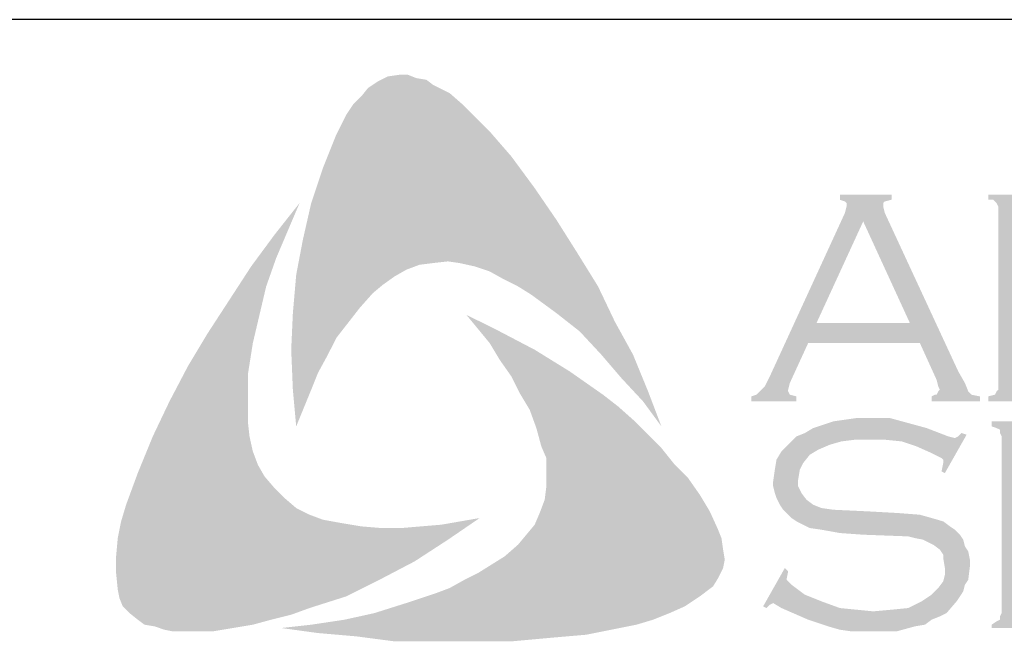
# Model space of a CAD drawing. Extents: x -9.6 to 6.9, y -36.5 to 8.
# Drawn here: x -4 to -2.8, y -33.2 to -32.4 of the extents above; entities that cross this region are included whole.
import ezdxf

# ---------------------------------------------------------------- set-up
doc = ezdxf.new("R2010")
doc.units = 0
doc.header["$LTSCALE"] = 0.5
doc.header["$MEASUREMENT"] = 0
for name, color, linetype in [('BORDER', 8, 'CONTINUOUS'), ('LAYER_1', 160, 'CONTINUOUS'), ('SHT-INFO', 3, 'CONTINUOUS')]:
    doc.layers.add(name, color=color, linetype=linetype)

# ---------------------------------------------------------------- blocks, each defined once
blk = doc.blocks.new('A$C1FEC152B')
at = {"layer": 'LAYER_1'}
for points in [[(22.049, 36.601), (23.283, 34.925), (24.43, 33.249), (25.488, 31.574), (26.635, 29.722), (27.517, 27.869), (28.487, 26.106), (29.281, 24.165), (29.986, 22.313), (29.016, 23.636), (27.869, 24.871), (26.811, 26.106), (25.665, 27.34), (24.43, 28.31), (23.107, 29.281), (22.401, 29.722), (21.696, 30.074), (20.902, 30.515), (20.108, 30.78), (19.315, 30.956), (18.697, 31.044), (17.903, 30.956), (17.198, 30.868), (16.492, 30.603), (15.875, 30.251), (15.258, 29.81), (14.728, 29.369), (14.023, 28.575), (13.406, 27.781), (12.788, 26.988), (12.347, 26.106), (11.818, 25.135), (11.465, 24.253), (10.672, 22.313), (10.495, 24.253), (10.407, 26.37), (10.495, 28.31), (10.672, 30.339), (11.024, 32.191), (11.465, 34.131), (12.083, 35.983), (12.788, 37.747), (13.317, 38.806), (13.67, 39.335), (14.111, 39.776), (14.464, 40.217), (14.993, 40.569), (15.522, 40.834), (16.14, 40.922), (16.581, 40.922), (17.022, 40.746), (17.551, 40.658), (17.903, 40.393), (18.785, 39.952), (19.491, 39.335), (20.197, 38.629), (20.902, 37.924), (22.049, 36.601)], [(49.124, 28.751), (49.124, 24.694), (56.092, 24.694), (56.356, 24.694), (56.533, 24.871), (56.709, 24.959), (56.709, 25.135), (56.974, 25.135), (56.974, 23.107), (56.709, 23.107), (56.709, 23.372), (56.533, 23.548), (56.356, 23.636), (56.092, 23.636), (47.272, 23.636), (47.272, 23.901), (47.625, 23.989), (47.713, 24.165), (47.801, 24.253), (47.801, 24.606), (47.801, 33.69), (47.801, 33.955), (47.713, 34.131), (47.537, 34.308), (47.272, 34.308), (47.272, 34.572), (56.003, 34.572), (56.268, 34.572), (56.444, 34.66), (56.533, 34.837), (56.709, 35.101), (56.885, 35.101), (56.885, 33.073), (56.709, 33.073), (56.533, 33.338), (56.444, 33.426), (56.268, 33.514), (56.003, 33.514), (49.124, 33.514), (49.124, 29.81), (53.622, 29.81), (53.887, 29.81), (54.063, 29.898), (54.24, 30.074), (54.24, 30.339), (54.592, 30.339), (54.592, 28.222), (54.24, 28.222), (54.24, 28.487), (54.063, 28.663), (53.887, 28.751), (53.622, 28.751), (49.124, 28.751)], [(8.202, 21.784), (8.378, 20.99), (8.643, 20.285), (8.996, 19.667), (9.525, 19.05), (10.054, 18.521), (10.672, 17.992), (11.377, 17.639), (12.083, 17.374), (13.053, 17.198), (14.111, 17.022), (15.169, 16.933), (16.228, 16.933), (17.286, 17.022), (18.344, 17.11), (20.373, 17.463), (18.697, 16.316), (16.933, 15.169), (15.081, 14.199), (13.317, 13.317), (11.377, 12.7), (10.407, 12.347), (9.349, 12.083), (8.378, 11.818), (7.32, 11.642), (6.262, 11.465), (5.292, 11.465), (4.145, 11.465), (3.704, 11.553), (3.175, 11.73), (2.646, 11.818), (2.293, 12.083), (1.852, 12.435), (1.499, 12.788), (1.323, 13.229), (1.235, 13.67), (1.147, 14.552), (1.147, 15.434), (1.235, 16.404), (1.411, 17.286), (1.676, 18.168), (2.293, 19.844), (3.087, 21.784), (3.969, 23.636), (4.939, 25.488), (5.997, 27.252), (7.144, 29.016), (8.29, 30.78), (9.525, 32.456), (10.848, 34.131), (9.613, 31.221), (9.084, 29.722), (8.731, 28.222), (8.378, 26.723), (8.114, 25.047), (8.114, 24.253), (8.114, 23.46), (8.114, 22.578), (8.202, 21.784)], [(32.544, 17.815), (32.985, 16.845), (33.161, 16.404), (33.249, 15.787), (33.338, 15.258), (33.249, 14.817), (32.985, 14.288), (32.72, 13.847), (32.015, 13.317), (31.221, 12.788), (30.427, 12.435), (29.545, 12.083), (28.663, 11.818), (27.781, 11.642), (26.017, 11.289), (23.989, 11.113), (22.049, 10.936), (19.932, 10.936), (17.903, 10.936), (15.875, 10.936), (13.847, 11.201), (11.818, 11.377), (9.878, 11.642), (11.465, 11.818), (13.229, 12.083), (14.817, 12.435), (16.492, 12.965), (18.08, 13.494), (18.785, 13.758), (19.579, 14.199), (20.285, 14.552), (20.99, 14.993), (21.696, 15.434), (22.401, 16.051), (22.842, 16.581), (23.283, 17.11), (23.548, 17.727), (23.813, 18.433), (23.901, 19.138), (23.901, 19.844), (23.901, 20.638), (23.636, 21.255), (23.372, 22.225), (23.019, 23.195), (22.49, 24.077), (22.049, 24.959), (21.431, 25.841), (20.902, 26.723), (19.667, 28.222), (21.431, 27.34), (23.283, 26.37), (25.135, 25.224), (26.899, 23.989), (27.693, 23.372), (28.487, 22.666), (29.281, 21.872), (29.986, 21.167), (30.692, 20.285), (31.397, 19.579), (32.015, 18.697), (32.544, 17.815)], [(46.126, 21.872), (44.979, 19.844), (44.803, 19.932), (44.891, 20.373), (44.891, 20.549), (44.803, 20.638), (44.274, 20.902), (43.48, 21.255), (42.686, 21.519), (41.804, 21.608), (40.922, 21.608), (40.217, 21.608), (39.511, 21.519), (38.894, 21.343), (38.276, 21.078), (37.835, 20.814), (37.483, 20.373), (37.306, 20.02), (37.218, 19.491), (37.218, 19.138), (37.394, 18.785), (37.659, 18.433), (38.012, 18.168), (38.453, 17.992), (39.07, 17.903), (40.922, 17.815), (42.51, 17.727), (43.656, 17.639), (44.274, 17.463), (44.891, 17.286), (45.244, 17.022), (45.508, 16.845), (45.773, 16.581), (45.949, 16.316), (46.038, 15.963), (46.214, 15.699), (46.302, 15.258), (46.302, 14.905), (46.214, 14.199), (46.038, 13.935), (45.949, 13.582), (45.773, 13.317), (45.597, 13.053), (45.067, 12.435), (44.715, 12.259), (44.274, 12.083), (43.921, 11.818), (43.392, 11.73), (42.422, 11.465), (41.275, 11.465), (40.04, 11.465), (39.423, 11.553), (38.806, 11.73), (37.747, 12.083), (36.336, 12.7), (35.895, 12.965), (35.719, 12.876), (35.542, 12.7), (35.366, 12.788), (36.513, 14.817), (36.689, 14.64), (36.601, 14.199), (36.689, 14.111), (36.865, 13.935), (37.571, 13.406), (38.453, 13.053), (39.423, 12.7), (40.305, 12.612), (41.187, 12.524), (42.157, 12.612), (43.039, 12.7), (43.744, 13.053), (44.274, 13.406), (44.626, 13.758), (44.891, 14.111), (44.979, 14.464), (44.979, 14.817), (44.891, 15.346), (44.891, 15.522), (44.715, 15.787), (44.362, 16.051), (43.833, 16.316), (43.392, 16.404), (43.039, 16.492), (40.658, 16.581), (39.423, 16.669), (38.453, 16.845), (37.835, 16.933), (37.13, 17.286), (36.865, 17.463), (36.689, 17.639), (36.424, 17.903), (36.248, 18.168), (36.072, 18.521), (35.983, 18.785), (35.895, 19.138), (35.895, 19.403), (35.983, 20.02), (36.072, 20.549), (36.336, 20.99), (36.777, 21.431), (37.13, 21.784), (37.571, 21.96), (38.012, 22.225), (38.541, 22.401), (39.07, 22.578), (39.688, 22.666), (40.305, 22.754), (41.01, 22.754), (42.069, 22.754), (43.039, 22.49), (44.009, 22.225), (45.156, 21.784), (45.508, 21.696), (45.685, 21.784), (45.861, 21.96), (46.126, 21.872)]]:
    blk.add_hatch(color=7, dxfattribs=at).paths.add_polyline_path(points)
h = blk.add_hatch(color=7, dxfattribs=at)
edge = h.paths.add_edge_path(flags=16)
edge.add_spline(control_points=[(43.127, 27.781), (43.127, 27.781), (40.658, 33.161), (40.658, 33.161), (40.658, 33.161), (38.188, 27.781), (38.188, 27.781), (38.188, 27.781), (43.127, 27.781), (43.127, 27.781), (43.127, 27.781), (43.127, 27.781), (43.127, 27.781), (43.127, 27.781), (43.127, 27.781), (43.127, 27.781)], knot_values=[0, 0, 0, 0, 1, 1, 1, 2, 2, 2, 3, 3, 3, 4, 4, 4, 5, 5, 5, 5], degree=3, periodic=0)
edge = h.paths.add_edge_path()
edge.add_spline(control_points=[(43.656, 26.723), (43.656, 26.723), (37.747, 26.723), (37.747, 26.723), (37.747, 26.723), (36.777, 24.606), (36.777, 24.606), (36.777, 24.606), (36.777, 24.606), (36.777, 24.606), (36.777, 24.606), (36.689, 24.253), (36.689, 24.253), (36.689, 24.253), (36.689, 24.253), (36.689, 24.253), (36.689, 24.253), (36.689, 24.165), (36.689, 24.165), (36.689, 24.165), (36.777, 23.989), (36.777, 23.989), (36.777, 23.989), (37.13, 23.901), (37.13, 23.901), (37.13, 23.901), (37.13, 23.636), (37.13, 23.636), (37.13, 23.636), (34.749, 23.636), (34.749, 23.636), (34.749, 23.636), (34.749, 23.901), (34.749, 23.901), (34.749, 23.901), (34.749, 23.901), (34.749, 23.901), (34.749, 23.901), (35.013, 23.989), (35.013, 23.989), (35.013, 23.989), (35.19, 24.165), (35.19, 24.165), (35.19, 24.165), (35.19, 24.165), (35.19, 24.165), (35.19, 24.165), (35.454, 24.43), (35.454, 24.43), (35.454, 24.43), (35.719, 24.959), (35.719, 24.959), (35.719, 24.959), (39.688, 33.602), (39.688, 33.602), (39.688, 33.602), (39.688, 33.602), (39.688, 33.602), (39.688, 33.602), (39.776, 33.955), (39.776, 33.955), (39.776, 33.955), (39.776, 33.955), (39.776, 33.955), (39.776, 33.955), (39.776, 34.131), (39.776, 34.131), (39.776, 34.131), (39.688, 34.219), (39.688, 34.219), (39.688, 34.219), (39.423, 34.308), (39.423, 34.308), (39.423, 34.308), (39.423, 34.572), (39.423, 34.572), (39.423, 34.572), (42.157, 34.572), (42.157, 34.572), (42.157, 34.572), (42.157, 34.308), (42.157, 34.308), (42.157, 34.308), (42.157, 34.308), (42.157, 34.308), (42.157, 34.308), (41.804, 34.219), (41.804, 34.219), (41.804, 34.219), (41.716, 34.131), (41.716, 34.131), (41.716, 34.131), (41.716, 33.955), (41.716, 33.955), (41.716, 33.955), (41.716, 33.955), (41.716, 33.955), (41.716, 33.955), (41.804, 33.602), (41.804, 33.602), (41.804, 33.602), (45.685, 25.224), (45.685, 25.224), (45.685, 25.224), (45.685, 25.224), (45.685, 25.224), (45.685, 25.224), (46.038, 24.606), (46.038, 24.606), (46.038, 24.606), (46.214, 24.165), (46.214, 24.165), (46.214, 24.165), (46.214, 24.165), (46.214, 24.165), (46.214, 24.165), (46.39, 23.989), (46.39, 23.989), (46.39, 23.989), (46.831, 23.901), (46.831, 23.901), (46.831, 23.901), (46.831, 23.636), (46.831, 23.636), (46.831, 23.636), (44.274, 23.636), (44.274, 23.636), (44.274, 23.636), (44.274, 23.901), (44.274, 23.901), (44.274, 23.901), (44.274, 23.901), (44.274, 23.901), (44.274, 23.901), (44.45, 23.989), (44.45, 23.989), (44.45, 23.989), (44.538, 23.989), (44.538, 23.989), (44.538, 23.989), (44.626, 24.165), (44.626, 24.165), (44.626, 24.165), (44.715, 24.253), (44.715, 24.253), (44.715, 24.253), (44.715, 24.253), (44.715, 24.253), (44.715, 24.253), (44.626, 24.43), (44.626, 24.43), (44.626, 24.43), (44.538, 24.783), (44.538, 24.783), (44.538, 24.783), (43.656, 26.723), (43.656, 26.723), (43.656, 26.723), (43.656, 26.723), (43.656, 26.723), (43.656, 26.723), (43.656, 26.723), (43.656, 26.723)], knot_values=[0, 0, 0, 0, 1, 1, 1, 2, 2, 2, 3, 3, 3, 4, 4, 4, 5, 5, 5, 6, 6, 6, 7, 7, 7, 8, 8, 8, 9, 9, 9, 10, 10, 10, 11, 11, 11, 12, 12, 12, 13, 13, 13, 14, 14, 14, 15, 15, 15, 16, 16, 16, 17, 17, 17, 18, 18, 18, 19, 19, 19, 20, 20, 20, 21, 21, 21, 22, 22, 22, 23, 23, 23, 24, 24, 24, 25, 25, 25, 26, 26, 26, 27, 27, 27, 28, 28, 28, 29, 29, 29, 30, 30, 30, 31, 31, 31, 32, 32, 32, 33, 33, 33, 34, 34, 34, 35, 35, 35, 36, 36, 36, 37, 37, 37, 38, 38, 38, 39, 39, 39, 40, 40, 40, 41, 41, 41, 42, 42, 42, 43, 43, 43, 44, 44, 44, 45, 45, 45, 46, 46, 46, 47, 47, 47, 48, 48, 48, 49, 49, 49, 50, 50, 50, 51, 51, 51, 52, 52, 52, 53, 53, 53, 54, 54, 54, 54], degree=3, periodic=0)
h = blk.add_hatch(color=7, dxfattribs=at)
edge = h.paths.add_edge_path(flags=16)
edge.add_spline(control_points=[(49.213, 17.551), (49.213, 17.551), (53.358, 17.551), (53.358, 17.551), (53.358, 17.551), (53.358, 17.551), (53.358, 17.551), (53.358, 17.551), (54.151, 17.551), (54.151, 17.551), (54.151, 17.551), (54.681, 17.639), (54.681, 17.639), (54.681, 17.639), (54.681, 17.639), (54.681, 17.639), (54.681, 17.639), (55.122, 17.815), (55.122, 17.815), (55.122, 17.815), (55.474, 17.903), (55.474, 17.903), (55.474, 17.903), (55.474, 17.903), (55.474, 17.903), (55.474, 17.903), (55.827, 18.168), (55.827, 18.168), (55.827, 18.168), (56.092, 18.609), (56.092, 18.609), (56.092, 18.609), (56.268, 19.05), (56.268, 19.05), (56.268, 19.05), (56.356, 19.579), (56.356, 19.579), (56.356, 19.579), (56.356, 19.579), (56.356, 19.579), (56.356, 19.579), (56.268, 20.02), (56.268, 20.02), (56.268, 20.02), (56.092, 20.549), (56.092, 20.549), (56.092, 20.549), (55.827, 20.902), (55.827, 20.902), (55.827, 20.902), (55.474, 21.167), (55.474, 21.167), (55.474, 21.167), (55.474, 21.167), (55.474, 21.167), (55.474, 21.167), (55.122, 21.343), (55.122, 21.343), (55.122, 21.343), (54.681, 21.431), (54.681, 21.431), (54.681, 21.431), (54.681, 21.431), (54.681, 21.431), (54.681, 21.431), (54.151, 21.519), (54.151, 21.519), (54.151, 21.519), (53.358, 21.519), (53.358, 21.519), (53.358, 21.519), (49.213, 21.519), (49.213, 21.519), (49.213, 21.519), (49.213, 17.551), (49.213, 17.551), (49.213, 17.551), (49.213, 17.551), (49.213, 17.551), (49.213, 17.551), (49.213, 17.551), (49.213, 17.551)], knot_values=[0, 0, 0, 0, 1, 1, 1, 2, 2, 2, 3, 3, 3, 4, 4, 4, 5, 5, 5, 6, 6, 6, 7, 7, 7, 8, 8, 8, 9, 9, 9, 10, 10, 10, 11, 11, 11, 12, 12, 12, 13, 13, 13, 14, 14, 14, 15, 15, 15, 16, 16, 16, 17, 17, 17, 18, 18, 18, 19, 19, 19, 20, 20, 20, 21, 21, 21, 22, 22, 22, 23, 23, 23, 24, 24, 24, 25, 25, 25, 26, 26, 26, 27, 27, 27, 27], degree=3, periodic=0)
edge = h.paths.add_edge_path()
edge.add_spline(control_points=[(49.213, 16.581), (49.213, 16.581), (49.213, 12.435), (49.213, 12.435), (49.213, 12.435), (49.213, 12.435), (49.213, 12.435), (49.213, 12.435), (49.301, 12.259), (49.301, 12.259), (49.301, 12.259), (49.389, 12.083), (49.389, 12.083), (49.389, 12.083), (49.389, 12.083), (49.389, 12.083), (49.389, 12.083), (49.477, 11.994), (49.477, 11.994), (49.477, 11.994), (49.742, 11.818), (49.742, 11.818), (49.742, 11.818), (49.742, 11.642), (49.742, 11.642), (49.742, 11.642), (47.449, 11.642), (47.449, 11.642), (47.449, 11.642), (47.449, 11.818), (47.449, 11.818), (47.449, 11.818), (47.449, 11.818), (47.449, 11.818), (47.449, 11.818), (47.713, 11.994), (47.713, 11.994), (47.713, 11.994), (47.89, 12.083), (47.89, 12.083), (47.89, 12.083), (47.89, 12.083), (47.89, 12.083), (47.89, 12.083), (47.89, 12.259), (47.89, 12.259), (47.89, 12.259), (47.978, 12.435), (47.978, 12.435), (47.978, 12.435), (47.978, 21.784), (47.978, 21.784), (47.978, 21.784), (47.978, 21.784), (47.978, 21.784), (47.978, 21.784), (47.89, 21.96), (47.89, 21.96), (47.89, 21.96), (47.89, 22.137), (47.89, 22.137), (47.89, 22.137), (47.89, 22.137), (47.89, 22.137), (47.89, 22.137), (47.713, 22.225), (47.713, 22.225), (47.713, 22.225), (47.449, 22.313), (47.449, 22.313), (47.449, 22.313), (47.449, 22.578), (47.449, 22.578), (47.449, 22.578), (53.181, 22.578), (53.181, 22.578), (53.181, 22.578), (53.181, 22.578), (53.181, 22.578), (53.181, 22.578), (54.24, 22.49), (54.24, 22.49), (54.24, 22.49), (55.122, 22.401), (55.122, 22.401), (55.122, 22.401), (55.122, 22.401), (55.122, 22.401), (55.122, 22.401), (55.739, 22.225), (55.739, 22.225), (55.739, 22.225), (56.356, 21.96), (56.356, 21.96), (56.356, 21.96), (56.356, 21.96), (56.356, 21.96), (56.356, 21.96), (56.533, 21.784), (56.533, 21.784), (56.533, 21.784), (56.797, 21.519), (56.797, 21.519), (56.797, 21.519), (57.238, 21.078), (57.238, 21.078), (57.238, 21.078), (57.238, 21.078), (57.238, 21.078), (57.238, 21.078), (57.326, 20.726), (57.326, 20.726), (57.326, 20.726), (57.503, 20.285), (57.503, 20.285), (57.503, 20.285), (57.591, 20.02), (57.591, 20.02), (57.591, 20.02), (57.591, 19.579), (57.591, 19.579), (57.591, 19.579), (57.591, 19.579), (57.591, 19.579), (57.591, 19.579), (57.503, 19.05), (57.503, 19.05), (57.503, 19.05), (57.415, 18.521), (57.415, 18.521), (57.415, 18.521), (57.15, 18.08), (57.15, 18.08), (57.15, 18.08), (56.885, 17.639), (56.885, 17.639), (56.885, 17.639), (56.885, 17.639), (56.885, 17.639), (56.885, 17.639), (56.621, 17.374), (56.621, 17.374), (56.621, 17.374), (56.268, 17.11), (56.268, 17.11), (56.268, 17.11), (55.915, 16.933), (55.915, 16.933), (55.915, 16.933), (55.474, 16.757), (55.474, 16.757), (55.474, 16.757), (55.474, 16.757), (55.474, 16.757), (55.474, 16.757), (55.122, 16.669), (55.122, 16.669), (55.122, 16.669), (54.592, 16.669), (54.592, 16.669), (54.592, 16.669), (53.181, 16.581), (53.181, 16.581), (53.181, 16.581), (49.213, 16.581), (49.213, 16.581), (49.213, 16.581), (49.213, 16.581), (49.213, 16.581), (49.213, 16.581), (49.213, 16.581), (49.213, 16.581)], knot_values=[0, 0, 0, 0, 1, 1, 1, 2, 2, 2, 3, 3, 3, 4, 4, 4, 5, 5, 5, 6, 6, 6, 7, 7, 7, 8, 8, 8, 9, 9, 9, 10, 10, 10, 11, 11, 11, 12, 12, 12, 13, 13, 13, 14, 14, 14, 15, 15, 15, 16, 16, 16, 17, 17, 17, 18, 18, 18, 19, 19, 19, 20, 20, 20, 21, 21, 21, 22, 22, 22, 23, 23, 23, 24, 24, 24, 25, 25, 25, 26, 26, 26, 27, 27, 27, 28, 28, 28, 29, 29, 29, 30, 30, 30, 31, 31, 31, 32, 32, 32, 33, 33, 33, 34, 34, 34, 35, 35, 35, 36, 36, 36, 37, 37, 37, 38, 38, 38, 39, 39, 39, 40, 40, 40, 41, 41, 41, 42, 42, 42, 43, 43, 43, 44, 44, 44, 45, 45, 45, 46, 46, 46, 47, 47, 47, 48, 48, 48, 49, 49, 49, 50, 50, 50, 51, 51, 51, 52, 52, 52, 53, 53, 53, 54, 54, 54, 55, 55, 55, 56, 56, 56, 57, 57, 57, 57], degree=3, periodic=0)
blk = doc.blocks.new('A$C363D5FB8')
at = {"layer": 'SHT-INFO', "xscale": 0.07341859652114202, "yscale": 0.07341859652114202, "zscale": 0.07341859652114148, "rotation": 90}
blk.add_blockref('A$C1FEC152B', (3.0045, 0), dxfattribs=at)

msp = doc.modelspace()

# ---------------------------------------------------------------- linework, layer by layer
at = {"layer": 'BORDER'}
msp.add_line((3.3548, -32.4498), (-4.2077, -32.4498), dxfattribs=at)

# ---------------------------------------------------------------- block references
at = {"layer": 'BORDER', "xscale": 0.3125, "yscale": 0.3125, "zscale": 0.3125, "rotation": 270}
msp.add_blockref('A$C363D5FB8', (-3.9248, -32.5167), dxfattribs=at)

doc.saveas('drawing.dxf')
